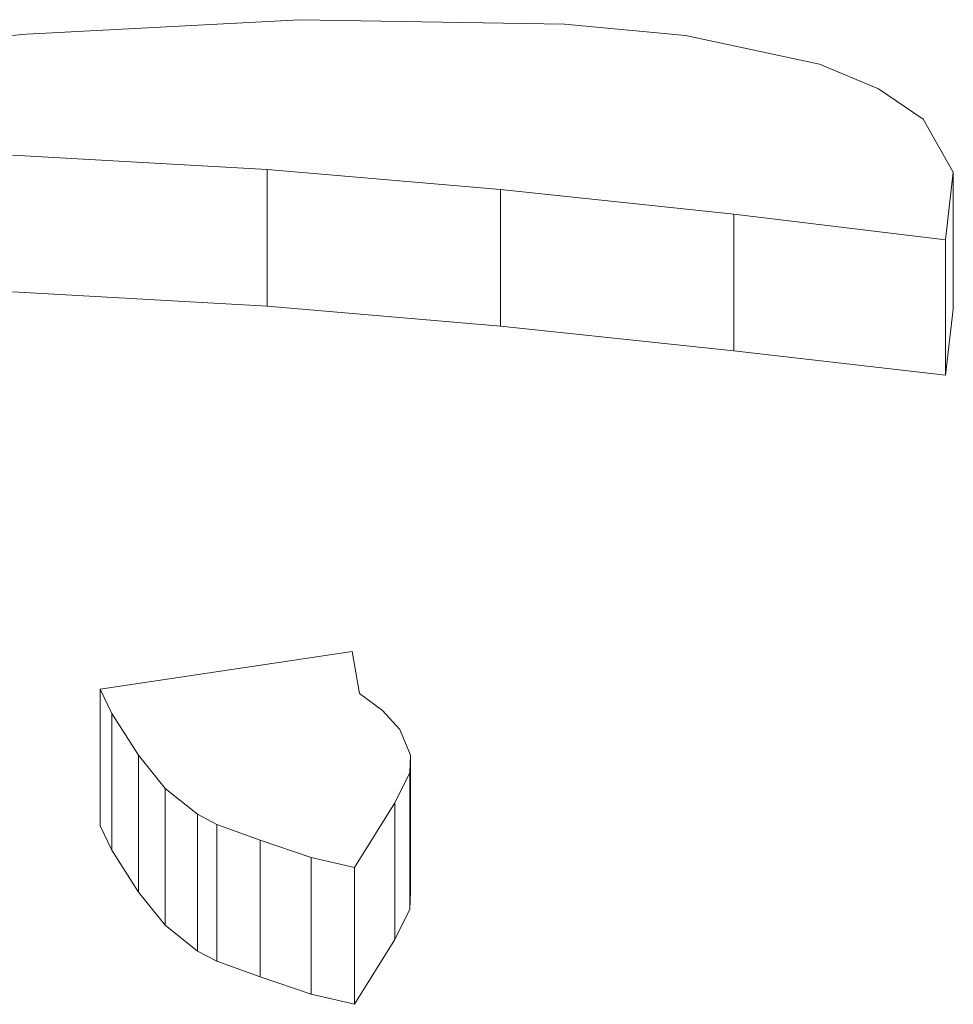
# Model space of a CAD drawing. Units: inches. Extents: x -61 to 359, y -38 to 249.
# Drawn here: x 73 to 73, y 53 to 53 of the extents above; entities that cross this region are included whole.
import ezdxf

# ---------------------------------------------------------------- set-up
doc = ezdxf.new("R2010")
doc.units = ezdxf.units.IN
doc.header["$MEASUREMENT"] = 0

# ---------------------------------------------------------------- blocks, each defined once
blk = doc.blocks.new('block 2325')
at = {"color": 7, "lineweight": 9, "true_color": 0xffffff}
blk.add_lwpolyline([(72.63209, 53.12647), (72.57404, 53.12131)], dxfattribs=at)
blk = doc.blocks.new('block 2326')
at = {"color": 7, "lineweight": 9, "true_color": 0xffffff}
blk.add_lwpolyline([(72.69737, 53.12992), (72.63209, 53.12647)], dxfattribs=at)
blk = doc.blocks.new('block 2327')
at = {"color": 7, "lineweight": 9, "true_color": 0xffffff}
blk.add_lwpolyline([(72.76076, 53.12888), (72.69737, 53.12992)], dxfattribs=at)
blk = doc.blocks.new('block 2328')
at = {"color": 7, "lineweight": 9, "true_color": 0xffffff}
blk.add_lwpolyline([(72.7897, 53.12613), (72.76076, 53.12888)], dxfattribs=at)
blk = doc.blocks.new('block 2329')
at = {"color": 7, "lineweight": 9, "true_color": 0xffffff}
blk.add_lwpolyline([(72.82174, 53.11924), (72.7897, 53.12613)], dxfattribs=at)
blk = doc.blocks.new('block 2330')
at = {"color": 7, "lineweight": 9, "true_color": 0xffffff}
blk.add_lwpolyline([(72.83586, 53.11338), (72.82174, 53.11924)], dxfattribs=at)
blk = doc.blocks.new('block 2331')
at = {"color": 7, "lineweight": 9, "true_color": 0xffffff}
blk.add_lwpolyline([(72.84654, 53.10615), (72.83586, 53.11338)], dxfattribs=at)
blk = doc.blocks.new('block 2332')
at = {"color": 7, "lineweight": 9, "true_color": 0xffffff}
blk.add_lwpolyline([(72.85378, 53.0934), (72.84654, 53.10615)], dxfattribs=at)
blk = doc.blocks.new('block 2333')
at = {"color": 7, "lineweight": 9, "true_color": 0xffffff}
blk.add_lwpolyline([(72.85188, 53.07721), (72.85378, 53.0934)], dxfattribs=at)
blk = doc.blocks.new('block 2334')
at = {"color": 7, "lineweight": 9, "true_color": 0xffffff}
blk.add_lwpolyline([(72.80124, 53.08341), (72.85188, 53.07721)], dxfattribs=at)
blk = doc.blocks.new('block 2335')
at = {"color": 7, "lineweight": 9, "true_color": 0xffffff}
blk.add_lwpolyline([(72.74543, 53.08927), (72.80124, 53.08341)], dxfattribs=at)
blk = doc.blocks.new('block 2336')
at = {"color": 7, "lineweight": 9, "true_color": 0xffffff}
blk.add_lwpolyline([(72.68962, 53.09409), (72.74543, 53.08927)], dxfattribs=at)
blk = doc.blocks.new('block 2337')
at = {"color": 7, "lineweight": 9, "true_color": 0xffffff}
blk.add_lwpolyline([(72.62864, 53.09753), (72.68962, 53.09409)], dxfattribs=at)
blk = doc.blocks.new('block 2414')
at = {"color": 7, "lineweight": 9, "true_color": 0xffffff}
blk.add_lwpolyline([(72.80124, 53.08341), (72.80124, 53.05068)], dxfattribs=at)
blk = doc.blocks.new('block 2415')
at = {"color": 7, "lineweight": 9, "true_color": 0xffffff}
blk.add_lwpolyline([(72.85188, 53.07721), (72.85188, 53.04482)], dxfattribs=at)
blk = doc.blocks.new('block 2416')
at = {"color": 7, "lineweight": 9, "true_color": 0xffffff}
blk.add_lwpolyline([(72.80124, 53.05068), (72.85188, 53.04482)], dxfattribs=at)
blk = doc.blocks.new('block 2419')
at = {"color": 7, "lineweight": 9, "true_color": 0xffffff}
blk.add_lwpolyline([(72.74543, 53.08927), (72.74543, 53.05654)], dxfattribs=at)
blk = doc.blocks.new('block 2420')
at = {"color": 7, "lineweight": 9, "true_color": 0xffffff}
blk.add_lwpolyline([(72.74543, 53.05654), (72.80124, 53.05068)], dxfattribs=at)
blk = doc.blocks.new('block 2423')
at = {"color": 7, "lineweight": 9, "true_color": 0xffffff}
blk.add_lwpolyline([(72.68962, 53.09409), (72.68962, 53.06136)], dxfattribs=at)
blk = doc.blocks.new('block 2424')
at = {"color": 7, "lineweight": 9, "true_color": 0xffffff}
blk.add_lwpolyline([(72.68962, 53.06136), (72.74543, 53.05654)], dxfattribs=at)
blk = doc.blocks.new('block 2425')
at = {"color": 7, "lineweight": 9, "true_color": 0xffffff}
blk.add_lwpolyline([(72.85378, 53.0934), (72.85378, 53.06067)], dxfattribs=at)
blk = doc.blocks.new('block 2426')
at = {"color": 7, "lineweight": 9, "true_color": 0xffffff}
blk.add_lwpolyline([(72.85188, 53.04482), (72.85378, 53.06067)], dxfattribs=at)
blk = doc.blocks.new('block 2428')
at = {"color": 7, "lineweight": 9, "true_color": 0xffffff}
blk.add_lwpolyline([(72.62864, 53.06481), (72.68962, 53.06136)], dxfattribs=at)
blk = doc.blocks.new('block 2444')
at = {"color": 7, "lineweight": 9, "true_color": 0xffffff}
blk.add_lwpolyline([(72.71167, 52.96869), (72.70995, 52.97868)], dxfattribs=at)
blk = doc.blocks.new('block 2445')
at = {"color": 7, "lineweight": 9, "true_color": 0xffffff}
blk.add_lwpolyline([(72.71718, 52.96455), (72.71167, 52.96869)], dxfattribs=at)
blk = doc.blocks.new('block 2446')
at = {"color": 7, "lineweight": 9, "true_color": 0xffffff}
blk.add_lwpolyline([(72.72131, 52.96007), (72.71718, 52.96455)], dxfattribs=at)
blk = doc.blocks.new('block 2447')
at = {"color": 7, "lineweight": 9, "true_color": 0xffffff}
blk.add_lwpolyline([(72.7239, 52.95387), (72.72131, 52.96007)], dxfattribs=at)
blk = doc.blocks.new('block 2448')
at = {"color": 7, "lineweight": 9, "true_color": 0xffffff}
blk.add_lwpolyline([(72.72373, 52.94974), (72.7239, 52.95387)], dxfattribs=at)
blk = doc.blocks.new('block 2449')
at = {"color": 7, "lineweight": 9, "true_color": 0xffffff}
blk.add_lwpolyline([(72.72011, 52.9425), (72.72373, 52.94974)], dxfattribs=at)
blk = doc.blocks.new('block 2450')
at = {"color": 7, "lineweight": 9, "true_color": 0xffffff}
blk.add_lwpolyline([(72.71046, 52.927), (72.72011, 52.9425)], dxfattribs=at)
blk = doc.blocks.new('block 2451')
at = {"color": 7, "lineweight": 9, "true_color": 0xffffff}
blk.add_lwpolyline([(72.70013, 52.92941), (72.71046, 52.927)], dxfattribs=at)
blk = doc.blocks.new('block 2452')
at = {"color": 7, "lineweight": 9, "true_color": 0xffffff}
blk.add_lwpolyline([(72.6879, 52.93355), (72.70013, 52.92941)], dxfattribs=at)
blk = doc.blocks.new('block 2453')
at = {"color": 7, "lineweight": 9, "true_color": 0xffffff}
blk.add_lwpolyline([(72.67756, 52.93734), (72.6879, 52.93355)], dxfattribs=at)
blk = doc.blocks.new('block 2454')
at = {"color": 7, "lineweight": 9, "true_color": 0xffffff}
blk.add_lwpolyline([(72.67291, 52.93975), (72.67756, 52.93734)], dxfattribs=at)
blk = doc.blocks.new('block 2455')
at = {"color": 7, "lineweight": 9, "true_color": 0xffffff}
blk.add_lwpolyline([(72.66516, 52.94595), (72.67291, 52.93975)], dxfattribs=at)
blk = doc.blocks.new('block 2456')
at = {"color": 7, "lineweight": 9, "true_color": 0xffffff}
blk.add_lwpolyline([(72.65879, 52.95387), (72.66516, 52.94595)], dxfattribs=at)
blk = doc.blocks.new('block 2457')
at = {"color": 7, "lineweight": 9, "true_color": 0xffffff}
blk.add_lwpolyline([(72.65241, 52.96386), (72.65879, 52.95387)], dxfattribs=at)
blk = doc.blocks.new('block 2458')
at = {"color": 7, "lineweight": 9, "true_color": 0xffffff}
blk.add_lwpolyline([(72.64966, 52.96972), (72.65241, 52.96386)], dxfattribs=at)
blk = doc.blocks.new('block 2459')
at = {"color": 7, "lineweight": 9, "true_color": 0xffffff}
blk.add_lwpolyline([(72.70995, 52.97868), (72.64966, 52.96972)], dxfattribs=at)
blk = doc.blocks.new('block 2460')
at = {"color": 7, "lineweight": 9, "true_color": 0xffffff}
blk.add_lwpolyline([(72.70013, 52.92941), (72.70013, 52.89669)], dxfattribs=at)
blk = doc.blocks.new('block 2461')
at = {"color": 7, "lineweight": 9, "true_color": 0xffffff}
blk.add_lwpolyline([(72.71046, 52.927), (72.71046, 52.89427)], dxfattribs=at)
blk = doc.blocks.new('block 2462')
at = {"color": 7, "lineweight": 9, "true_color": 0xffffff}
blk.add_lwpolyline([(72.70013, 52.89669), (72.71046, 52.89427)], dxfattribs=at)
blk = doc.blocks.new('block 2463')
at = {"color": 7, "lineweight": 9, "true_color": 0xffffff}
blk.add_lwpolyline([(72.72011, 52.9425), (72.72011, 52.90978)], dxfattribs=at)
blk = doc.blocks.new('block 2464')
at = {"color": 7, "lineweight": 9, "true_color": 0xffffff}
blk.add_lwpolyline([(72.71046, 52.89427), (72.72011, 52.90978)], dxfattribs=at)
blk = doc.blocks.new('block 2465')
at = {"color": 7, "lineweight": 9, "true_color": 0xffffff}
blk.add_lwpolyline([(72.6879, 52.93355), (72.6879, 52.90082)], dxfattribs=at)
blk = doc.blocks.new('block 2466')
at = {"color": 7, "lineweight": 9, "true_color": 0xffffff}
blk.add_lwpolyline([(72.6879, 52.90082), (72.70013, 52.89669)], dxfattribs=at)
blk = doc.blocks.new('block 2467')
at = {"color": 7, "lineweight": 9, "true_color": 0xffffff}
blk.add_lwpolyline([(72.67756, 52.93734), (72.67756, 52.90461)], dxfattribs=at)
blk = doc.blocks.new('block 2468')
at = {"color": 7, "lineweight": 9, "true_color": 0xffffff}
blk.add_lwpolyline([(72.67756, 52.90461), (72.6879, 52.90082)], dxfattribs=at)
blk = doc.blocks.new('block 2469')
at = {"color": 7, "lineweight": 9, "true_color": 0xffffff}
blk.add_lwpolyline([(72.67291, 52.93975), (72.67291, 52.90702)], dxfattribs=at)
blk = doc.blocks.new('block 2470')
at = {"color": 7, "lineweight": 9, "true_color": 0xffffff}
blk.add_lwpolyline([(72.67291, 52.90702), (72.67756, 52.90461)], dxfattribs=at)
blk = doc.blocks.new('block 2471')
at = {"color": 7, "lineweight": 9, "true_color": 0xffffff}
blk.add_lwpolyline([(72.66516, 52.94595), (72.66516, 52.91322)], dxfattribs=at)
blk = doc.blocks.new('block 2472')
at = {"color": 7, "lineweight": 9, "true_color": 0xffffff}
blk.add_lwpolyline([(72.66516, 52.91322), (72.67291, 52.90702)], dxfattribs=at)
blk = doc.blocks.new('block 2473')
at = {"color": 7, "lineweight": 9, "true_color": 0xffffff}
blk.add_lwpolyline([(72.72373, 52.94974), (72.72373, 52.91701)], dxfattribs=at)
blk = doc.blocks.new('block 2474')
at = {"color": 7, "lineweight": 9, "true_color": 0xffffff}
blk.add_lwpolyline([(72.72011, 52.90978), (72.72373, 52.91701)], dxfattribs=at)
blk = doc.blocks.new('block 2475')
at = {"color": 7, "lineweight": 9, "true_color": 0xffffff}
blk.add_lwpolyline([(72.65879, 52.95387), (72.65879, 52.92115)], dxfattribs=at)
blk = doc.blocks.new('block 2476')
at = {"color": 7, "lineweight": 9, "true_color": 0xffffff}
blk.add_lwpolyline([(72.65879, 52.92115), (72.66516, 52.91322)], dxfattribs=at)
blk = doc.blocks.new('block 2477')
at = {"color": 7, "lineweight": 9, "true_color": 0xffffff}
blk.add_lwpolyline([(72.7239, 52.95387), (72.7239, 52.92115)], dxfattribs=at)
blk = doc.blocks.new('block 2478')
at = {"color": 7, "lineweight": 9, "true_color": 0xffffff}
blk.add_lwpolyline([(72.72373, 52.91701), (72.7239, 52.92115)], dxfattribs=at)
blk = doc.blocks.new('block 2479')
at = {"color": 7, "lineweight": 9, "true_color": 0xffffff}
blk.add_lwpolyline([(72.65241, 52.96386), (72.65241, 52.93114)], dxfattribs=at)
blk = doc.blocks.new('block 2480')
at = {"color": 7, "lineweight": 9, "true_color": 0xffffff}
blk.add_lwpolyline([(72.65241, 52.93114), (72.65879, 52.92115)], dxfattribs=at)
blk = doc.blocks.new('block 2481')
at = {"color": 7, "lineweight": 9, "true_color": 0xffffff}
blk.add_lwpolyline([(72.64966, 52.96972), (72.64966, 52.93699)], dxfattribs=at)
blk = doc.blocks.new('block 2482')
at = {"color": 7, "lineweight": 9, "true_color": 0xffffff}
blk.add_lwpolyline([(72.64966, 52.93699), (72.65241, 52.93114)], dxfattribs=at)

msp = doc.modelspace()

# ---------------------------------------------------------------- block references
for name in ['block 2326', 'block 2327', 'block 2328', 'block 2325', 'block 2329', 'block 2330', 'block 2331', 'block 2332', 'block 2337', 'block 2336', 'block 2423', 'block 2333', 'block 2425', 'block 2335', 'block 2419', 'block 2334', 'block 2414', 'block 2415', 'block 2428', 'block 2424', 'block 2426', 'block 2420', 'block 2416', 'block 2459', 'block 2444', 'block 2458', 'block 2481', 'block 2445', 'block 2457', 'block 2479', 'block 2446', 'block 2447', 'block 2456', 'block 2475', 'block 2448', 'block 2477', 'block 2449', 'block 2473', 'block 2455', 'block 2471', 'block 2450', 'block 2463', 'block 2454', 'block 2469', 'block 2482', 'block 2453', 'block 2467', 'block 2452', 'block 2465', 'block 2480', 'block 2451', 'block 2460', 'block 2461', 'block 2476', 'block 2478', 'block 2474', 'block 2472', 'block 2464', 'block 2470', 'block 2468', 'block 2466', 'block 2462']:
    msp.add_blockref(name, (0, 0))

doc.saveas('drawing.dxf')
